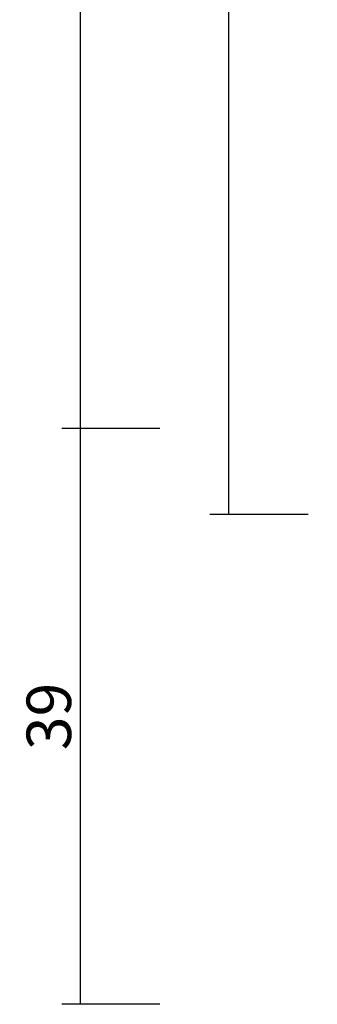
# Model space of a CAD drawing. Units: millimetres. Extents: x 0 to 5003, y -3021 to -50.
# Drawn here: x 4350 to 4370, y -2620 to -2554 of the extents above; entities that cross this region are included whole.
import ezdxf

# ---------------------------------------------------------------- set-up
doc = ezdxf.new("R2010")
doc.units = ezdxf.units.MM
doc.header["$PDMODE"] = 3
doc.header["$PDSIZE"] = -0.5
doc.layers.add('CrossSectionsDim', color=3, linetype='Continuous')
doc.styles.add('CrossSection', font='simplex.shx', dxfattribs={"height": 3})
doc.dimstyles.new('CrossSection', dxfattribs={"dimtxt": 3, "dimasz": 3, "dimexe": 1.25, "dimexo": 0.625, "dimtad": 1, "dimdec": 1, "dimtxsty": 'CrossSection', "dimblk": 'NONE', "dimcen": 2.5, "dimclrd": 256, "dimclre": 256, "dimadec": 0, "dimazin": 2, "dimtfac": 1, "dimtdec": 4, "dimtofl": 0, "dimtmove": 0, "dimatfit": 3, "dimfxl": 1, "dimtolj": 1, "dimtzin": 0, "dimarcsym": 0})

# ---------------------------------------------------------------- blocks, each defined once
blk = doc.blocks.new('*D222')
at = {"layer": 'CrossSectionsDim', "lineweight": -2}
for p, q in [((-200.625, -581), (-207.25, -581)), ((-206, -581), (-206, -2587)), ((-200.625, -2587), (-207.25, -2587))]:
    blk.add_line(p, q, dxfattribs=at)
at = {"layer": 'Defpoints', "color": 0}
for p in [(-200, -581), (-206, -2587), (-200, -2587)]:
    blk.add_point(p, dxfattribs=at)
at = {"layer": 'CrossSectionsDim', "color": 0, "insert": (-208.125, -1584), "char_height": 3, "attachment_point": 5, "rotation": 90, "style": 'CrossSection'}
blk.add_mtext('\\A1;2006', dxfattribs=at)
blk = doc.blocks.new('_NONE')
blk = doc.blocks.new('*D223')
at = {"layer": 'CrossSectionsDim', "lineweight": -2}
for p, q in [((-210.625, -558.8), (-217.25, -558.8)), ((-216, -558.8), (-216, -2581.2)), ((-210.625, -2581.2), (-217.25, -2581.2))]:
    blk.add_line(p, q, dxfattribs=at)
at = {"layer": 'Defpoints', "color": 0}
for p in [(-210, -558.8), (-216, -2581.2), (-210, -2581.2)]:
    blk.add_point(p, dxfattribs=at)
at = {"layer": 'CrossSectionsDim', "color": 0, "insert": (-218.125, -1570), "char_height": 3, "attachment_point": 5, "rotation": 90, "style": 'CrossSection'}
blk.add_mtext('\\A1;2022', dxfattribs=at)
blk = doc.blocks.new('*D228')
at = {"layer": 'CrossSectionsDim', "lineweight": -2}
for p, q in [((-210.625, -2581.2), (-217.25, -2581.2)), ((-216, -2581.2), (-216, -2620)), ((-210.625, -2620), (-217.25, -2620))]:
    blk.add_line(p, q, dxfattribs=at)
at = {"layer": 'Defpoints', "color": 0}
for p in [(-210, -2581.2), (-216, -2620), (-210, -2620)]:
    blk.add_point(p, dxfattribs=at)
at = {"layer": 'CrossSectionsDim', "color": 0, "insert": (-218.125, -2600.6), "char_height": 3, "attachment_point": 5, "rotation": 90, "style": 'CrossSection'}
blk.add_mtext('\\A1;39', dxfattribs=at)
blk = doc.blocks.new('*D160')
at = {"layer": 'CrossSectionsDim', "lineweight": -2}
for p, q in [((4369.375, -581), (4362.75, -581)), ((4364, -581), (4364, -2587)), ((4369.375, -2587), (4362.75, -2587))]:
    blk.add_line(p, q, dxfattribs=at)
at = {"layer": 'Defpoints', "color": 0}
for p in [(4370, -581), (4364, -2587), (4370, -2587)]:
    blk.add_point(p, dxfattribs=at)
at = {"layer": 'CrossSectionsDim', "color": 0, "insert": (4361.875, -1584), "char_height": 3, "attachment_point": 5, "rotation": 90, "style": 'CrossSection'}
blk.add_mtext('\\A1;2006', dxfattribs=at)
blk = doc.blocks.new('*D161')
at = {"layer": 'CrossSectionsDim', "lineweight": -2}
for p, q in [((4359.375, -558.8), (4352.75, -558.8)), ((4354, -558.8), (4354, -2581.2)), ((4359.375, -2581.2), (4352.75, -2581.2))]:
    blk.add_line(p, q, dxfattribs=at)
at = {"layer": 'Defpoints', "color": 0}
for p in [(4360, -558.8), (4354, -2581.2), (4360, -2581.2)]:
    blk.add_point(p, dxfattribs=at)
at = {"layer": 'CrossSectionsDim', "color": 0, "insert": (4351.875, -1570), "char_height": 3, "attachment_point": 5, "rotation": 90, "style": 'CrossSection'}
blk.add_mtext('\\A1;2022', dxfattribs=at)
blk = doc.blocks.new('*D166')
at = {"layer": 'CrossSectionsDim', "lineweight": -2}
for p, q in [((4359.375, -2581.2), (4352.75, -2581.2)), ((4354, -2581.2), (4354, -2620)), ((4359.375, -2620), (4352.75, -2620))]:
    blk.add_line(p, q, dxfattribs=at)
at = {"layer": 'Defpoints', "color": 0}
for p in [(4360, -2581.2), (4354, -2620), (4360, -2620)]:
    blk.add_point(p, dxfattribs=at)
at = {"layer": 'CrossSectionsDim', "color": 0, "insert": (4351.875, -2600.6), "char_height": 3, "attachment_point": 5, "rotation": 90, "style": 'CrossSection'}
blk.add_mtext('\\A1;39', dxfattribs=at)
blk = doc.blocks.new('CS_1VERT1', base_point=(0, -520))
at = {"layer": 'CrossSectionsDim'}
for base, p1, p2, text, picture, middle in [((-216, -2581.2), (-210, -558.8), (-210, -2581.2), '2022', '*D223', (-216, -1570)), ((-206, -2587), (-200, -581), (-200, -2587), '2006', '*D222', (-206, -1584)), ((-216, -2620), (-210, -2581.2), (-210, -2620), '39', '*D228', (-216, -2600.6))]:
    dim = blk.add_linear_dim(base=base, p1=p1, p2=p2, angle=90, text=text, dimstyle='CrossSection', override={"dimpost": '<>'}, dxfattribs=at)
    dim.commit()
    dim.dimension.update_dxf_attribs({"geometry": picture, "text_midpoint": middle, "dimtype": 160})

msp = doc.modelspace()

# ---------------------------------------------------------------- block references
msp.add_blockref('CS_1VERT1', (4570, -520))

# ---------------------------------------------------------------- dimensions: what is measured, and where the dimension line sits
at = {"layer": 'CrossSectionsDim'}
for base, p1, p2, text, picture, middle in [((4354, -2581.2), (4360, -558.8), (4360, -2581.2), '2022', '*D161', (4354, -1570)), ((4364, -2587), (4370, -581), (4370, -2587), '2006', '*D160', (4364, -1584)), ((4354, -2620), (4360, -2581.2), (4360, -2620), '39', '*D166', (4354, -2600.6))]:
    dim = msp.add_linear_dim(base=base, p1=p1, p2=p2, angle=90, text=text, dimstyle='CrossSection', override={"dimpost": '<>'}, dxfattribs=at)
    dim.commit()
    dim.dimension.update_dxf_attribs({"geometry": picture, "text_midpoint": middle, "dimtype": 160})

doc.saveas('drawing.dxf')
